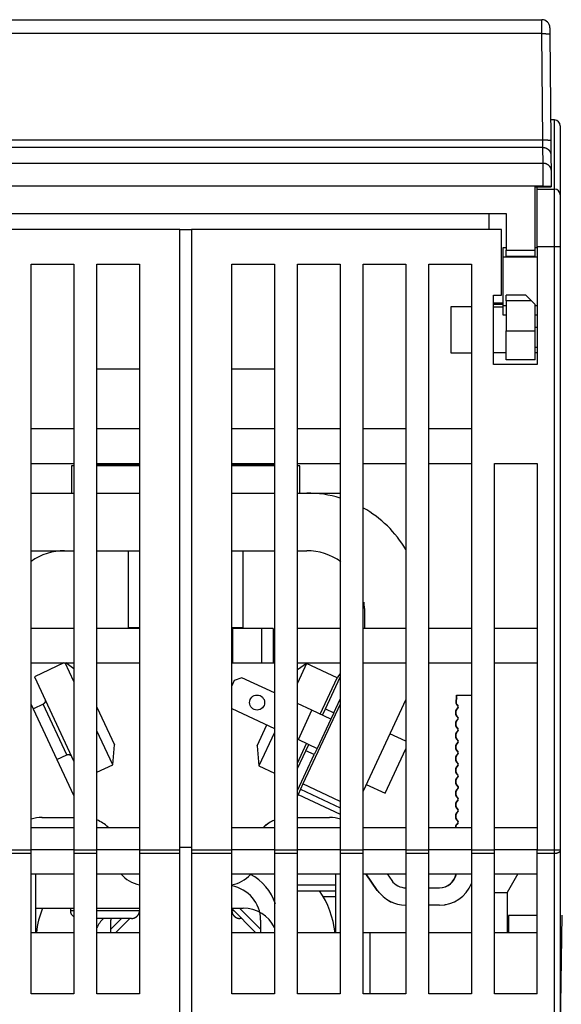
# Model space of a CAD drawing. Extents: x 58 to 795, y 19 to 552.
# Drawn here: x 489 to 536, y 467 to 552 of the extents above; entities that cross this region are included whole.
import ezdxf

# ---------------------------------------------------------------- set-up
doc = ezdxf.new("R2010")
doc.units = 0
doc.layers.add('3', color=7, linetype='CONTINUOUS')

msp = doc.modelspace()

# ---------------------------------------------------------------- linework, layer by layer
at = {"layer": '3', "color": 40, "linetype": 'CONTINUOUS'}
for p, q in [((472.96298, 552.23967), (534.72206, 552.23967)), ((503.34252, 552.23968), (503.34252, 552.23973)), ((504.34252, 552.23973), (504.34252, 552.23968)), ((534.72693, 551.03037), (534.72203, 552.23968)), ((534.72693, 551.03036), (472.95811, 551.03036)), ((534.8074, 541.81013), (534.72693, 551.03036)), ((535.42203, 551.54578), (535.42691, 550.98764)), ((535.42691, 550.98764), (535.50737, 541.76741)), ((535.83009, 543.53866), (535.49191, 543.53866)), ((535.83009, 537.53866), (535.83009, 543.53866)), ((536.33009, 543.03866), (536.33009, 537.03866)), ((472.87764, 541.81013), (534.8074, 541.81013)), ((534.81877, 541.15941), (534.80739, 541.8101)), ((535.50737, 541.76741), (535.51873, 540.46592)), ((534.81875, 541.15939), (472.86628, 541.15939)), ((534.83056, 539.80708), (534.81875, 541.15939)), ((472.85448, 539.80708), (534.83056, 539.80708)), ((534.84193, 537.80833), (534.83055, 539.80704)), ((535.51873, 540.46592), (535.53053, 539.11361)), ((535.53053, 539.11361), (535.54187, 537.81441)), ((534.84189, 537.8083), (472.84314, 537.8083)), ((534.14252, 532.23967), (534.14252, 537.73967)), ((534.14252, 537.73967), (534.84249, 537.73967)), ((534.33009, 537.53866), (534.33009, 537.73967)), ((534.33009, 537.53866), (535.83009, 537.53866)), ((534.33009, 532.53866), (534.33009, 537.53866)), ((534.84189, 537.8083), (535.54187, 537.81441)), ((534.84249, 537.73967), (534.84189, 537.8083)), ((534.84249, 537.73967), (535.54252, 537.73967)), ((535.54187, 537.81441), (535.54252, 537.73967)), ((535.83009, 532.53866), (535.83009, 537.53866)), ((536.33009, 537.03866), (536.33009, 532.53866)), ((476.04252, 535.43967), (531.64252, 535.43967)), ((530.14252, 535.43967), (530.14252, 534.03869)), ((531.64252, 535.43967), (531.64252, 532.23967)), ((503.33009, 534.03965), (476.43009, 534.03965)), ((503.33009, 480.21903), (503.33009, 534.03965)), ((503.33009, 534.03965), (504.33009, 534.03965)), ((504.33009, 534.03866), (504.33009, 480.21804)), ((531.23009, 534.03866), (504.33009, 534.03866)), ((505.83009, 534.03965), (505.83009, 534.03869)), ((531.23009, 528.33866), (531.23009, 534.03866)), ((531.33009, 532.43866), (531.33009, 531.63866)), ((531.64252, 532.43866), (531.33009, 532.43866)), ((531.64252, 531.73967), (531.64252, 532.23967)), ((531.64252, 532.23967), (534.14252, 532.23967)), ((534.14252, 531.73967), (534.14252, 532.23967)), ((534.33009, 532.43866), (534.14255, 532.43866)), ((534.33009, 532.53866), (534.33009, 522.33866)), ((535.83009, 532.53866), (534.33009, 532.53866)), ((535.83009, 480.21804), (535.83009, 532.53866)), ((536.33009, 532.53866), (535.83009, 532.53866)), ((536.33009, 532.53866), (536.33009, 480.21804)), ((531.33009, 531.63866), (531.33009, 527.43866)), ((534.33009, 531.63866), (531.33009, 531.63866)), ((531.64252, 531.73967), (534.14252, 531.73967)), ((490.43009, 531.03965), (494.13009, 531.03965)), ((490.43009, 480.21903), (490.43009, 531.03965)), ((494.13009, 531.03965), (494.13009, 480.21903)), ((496.13009, 531.03965), (499.83009, 531.03965)), ((496.13009, 480.21903), (496.13009, 531.03965)), ((499.83009, 531.03965), (499.83009, 480.21903)), ((507.83009, 480.21804), (507.83009, 531.03866)), ((507.83009, 531.03866), (511.53009, 531.03866)), ((511.53009, 531.03866), (511.53009, 480.21804)), ((513.53009, 480.21804), (513.53009, 531.03866)), ((513.53009, 531.03866), (517.23009, 531.03866)), ((517.23009, 531.03866), (517.23009, 480.21804)), ((519.23009, 480.21804), (519.23009, 531.03866)), ((519.23009, 531.03866), (522.93009, 531.03866)), ((522.93009, 531.03866), (522.93009, 480.21804)), ((524.93009, 480.21804), (524.93009, 531.03866)), ((524.93009, 531.03866), (528.63009, 531.03866)), ((528.63009, 531.03866), (528.63009, 480.21804)), ((530.53009, 522.33866), (530.53009, 528.33866)), ((530.53009, 528.33866), (531.23009, 528.33866)), ((533.34252, 528.33967), (531.64252, 528.33967)), ((531.64252, 527.83967), (531.64252, 528.33967)), ((531.64252, 527.83967), (531.64252, 525.23967)), ((533.84252, 527.83967), (531.64252, 527.83967)), ((533.34252, 528.33967), (533.84252, 527.83967)), ((534.14252, 527.53967), (533.84252, 527.83967)), ((528.63009, 527.33866), (526.83009, 527.33866)), ((526.83009, 527.33866), (526.83009, 523.33866)), ((530.53009, 527.68612), (531.33009, 527.68612)), ((531.33009, 527.53967), (530.53011, 527.53967)), ((530.53011, 527.33866), (531.33009, 527.33866)), ((531.33009, 527.43866), (531.33009, 526.63866)), ((531.33009, 527.43866), (531.64252, 527.43866)), ((534.14252, 525.23967), (534.14252, 527.53967)), ((534.14255, 527.43866), (534.33009, 527.43866)), ((531.33009, 526.63866), (531.64252, 526.63866)), ((534.14255, 526.63866), (534.33009, 526.63866)), ((534.33009, 525.53935), (534.14255, 525.53935)), ((531.64252, 522.73967), (531.64252, 525.23967)), ((531.64252, 525.23967), (534.14252, 525.23967)), ((534.14252, 522.73967), (534.14252, 525.23967)), ((534.33009, 523.798), (534.14255, 523.798)), ((526.83009, 523.33866), (528.63009, 523.33866)), ((531.64252, 523.33866), (530.53011, 523.33866)), ((534.14252, 522.73967), (531.64252, 522.73967)), ((534.33009, 523.33866), (534.14252, 523.33866)), ((499.83009, 521.92792), (496.13008, 521.92792)), ((511.53008, 521.92792), (507.83007, 521.92792)), ((534.33009, 522.33866), (530.53009, 522.33866)), ((494.13009, 516.73965), (490.43009, 516.73965)), ((499.83009, 516.73965), (496.13009, 516.73965)), ((511.53009, 516.73866), (507.83009, 516.73866)), ((517.23009, 516.73866), (513.53009, 516.73866)), ((522.93009, 516.73866), (519.23009, 516.73866)), ((528.63009, 516.73866), (524.93009, 516.73866)), ((490.43009, 513.73965), (494.13009, 513.73965)), ((494.13011, 513.52792), (493.93009, 513.52792)), ((493.93009, 513.52792), (493.93009, 511.17671)), ((496.13008, 513.62792), (499.83009, 513.62792)), ((499.83009, 513.52792), (496.13008, 513.52792)), ((496.13009, 513.73965), (499.83009, 513.73965)), ((507.83007, 513.62792), (511.53008, 513.62792)), ((511.53008, 513.52792), (507.83007, 513.52792)), ((507.83009, 513.73866), (511.53009, 513.73866)), ((513.73009, 513.52792), (513.53005, 513.52792)), ((513.53009, 513.73866), (517.23009, 513.73866)), ((513.73009, 511.17671), (513.73009, 513.52792)), ((519.23009, 513.73866), (522.93009, 513.73866)), ((524.93009, 513.73866), (528.63009, 513.73866)), ((530.63009, 480.21804), (530.63009, 513.73866)), ((530.63009, 513.73866), (534.33009, 513.73866)), ((534.33009, 513.73866), (534.33009, 480.21804)), ((490.43009, 511.17668), (494.13011, 511.17668)), ((496.13008, 511.17668), (499.83009, 511.17668)), ((507.83007, 511.17668), (511.53008, 511.17668)), ((513.53005, 511.17668), (514.33009, 511.17668)), ((514.33012, 511.17668), (517.23006, 511.17668)), ((490.43009, 506.17668), (494.13011, 506.17668)), ((496.13008, 506.17668), (499.83009, 506.17668)), ((498.83009, 506.17666), (498.83009, 499.52792)), ((507.83007, 506.17668), (511.53008, 506.17668)), ((508.83009, 499.52792), (508.83009, 506.17666)), ((513.53005, 506.17668), (514.33009, 506.17668)), ((519.33009, 501.17668), (519.33009, 499.43863)), ((494.13009, 499.43965), (490.43009, 499.43965)), ((499.83009, 499.43965), (496.13009, 499.43965)), ((498.83009, 499.52792), (499.83009, 499.52792)), ((507.83007, 499.52792), (508.83009, 499.52792)), ((507.93009, 499.43965), (507.83007, 499.43965)), ((510.43009, 499.43965), (507.93009, 499.43965)), ((507.93009, 496.43965), (507.93009, 499.43965)), ((511.43009, 499.43965), (510.43009, 499.43965)), ((510.43009, 496.43965), (510.43009, 499.43965)), ((511.43009, 499.43965), (511.43009, 496.43965)), ((517.23009, 499.43866), (513.53009, 499.43866)), ((522.93009, 499.43866), (519.23009, 499.43866)), ((528.63009, 499.43866), (524.93009, 499.43866)), ((534.33009, 499.43866), (530.63009, 499.43866)), ((490.43009, 496.43965), (494.13009, 496.43965)), ((493.27035, 496.43965), (490.70159, 495.24181)), ((494.13009, 494.83174), (493.38031, 496.43965)), ((494.1301, 495.943), (493.42082, 496.43965)), ((496.13009, 496.43965), (499.83009, 496.43965)), ((496.23009, 496.43866), (496.23009, 496.43965)), ((499.83009, 496.43866), (499.83009, 496.43866)), ((507.83007, 496.43866), (507.83009, 496.43866)), ((507.83009, 496.43965), (507.93009, 496.43965)), ((507.93009, 496.43965), (510.43009, 496.43965)), ((507.93009, 496.43866), (507.93009, 496.43866)), ((510.43009, 496.43965), (511.43009, 496.43965)), ((511.43009, 496.43866), (511.53008, 496.43866)), ((513.53009, 496.43866), (517.23009, 496.43866)), ((514.32415, 496.39756), (513.53009, 495.84155)), ((514.32415, 496.39756), (513.53009, 494.69469)), ((516.98324, 495.15761), (514.32414, 496.39757)), ((519.23009, 496.43866), (522.93009, 496.43866)), ((524.93009, 496.43866), (528.63009, 496.43866)), ((530.63009, 496.43866), (534.33009, 496.43866)), ((517.23007, 495.5252), (516.9802, 495.15903)), ((490.70159, 495.24181), (494.13015, 487.88923)), ((508.04989, 494.9217), (507.83009, 494.45035)), ((508.71435, 495.16354), (508.04989, 494.9217)), ((511.53009, 493.85054), (508.71435, 495.16354)), ((515.50864, 491.99532), (516.98324, 495.15761)), ((515.94649, 492.45317), (517.23007, 495.20582)), ((494.13011, 484.93078), (490.4301, 492.86549)), ((491.47567, 492.87191), (490.61438, 492.47029)), ((493.52537, 488.47632), (491.47567, 492.87192)), ((514.78661, 492.332), (513.53009, 492.91793)), ((517.23005, 492.86541), (514.00152, 485.9418)), ((516.67154, 492.11507), (517.23005, 493.31281)), ((522.93012, 493.25823), (519.23009, 485.3235)), ((527.31948, 493.63447), (527.34722, 493.63447)), ((527.31948, 493.33447), (527.31948, 493.63447)), ((527.31948, 492.83447), (527.44877, 492.70518)), ((527.34724, 493.33447), (527.34724, 493.63447)), ((527.34724, 493.63447), (528.63011, 493.63447)), ((527.34724, 492.83447), (527.47653, 492.70518)), ((496.13009, 492.59192), (497.65329, 489.32541)), ((507.83009, 492.48642), (511.53007, 490.76109)), ((513.60328, 489.79434), (514.78661, 492.332)), ((516.41796, 491.57129), (514.78661, 492.332)), ((515.69292, 491.90938), (515.94649, 492.45317)), ((515.94649, 492.45317), (516.67154, 492.11507)), ((516.67154, 492.11507), (516.41796, 491.57129)), ((527.44877, 492.56376), (527.31948, 492.43447)), ((527.47653, 492.56376), (527.34724, 492.43447)), ((516.41796, 491.57129), (515.23463, 489.03363)), ((527.31948, 491.83447), (527.44877, 491.70518)), ((527.44877, 491.56376), (527.31948, 491.43447)), ((527.34724, 491.83447), (527.47653, 491.70518)), ((527.47653, 491.56376), (527.34724, 491.43447)), ((497.50233, 487.59995), (496.13009, 490.54272)), ((510.03154, 489.24121), (510.88133, 491.0636)), ((511.53009, 490.40568), (510.1825, 487.51575)), ((522.93014, 489.65367), (521.54949, 490.29747)), ((527.31948, 490.83447), (527.44877, 490.70518)), ((527.44877, 490.56376), (527.31948, 490.43447)), ((527.34724, 490.83447), (527.47653, 490.70518)), ((527.47653, 490.56376), (527.34724, 490.43447)), ((513.53009, 489.82847), (513.60328, 489.79434)), ((513.53009, 487.75231), (514.3253, 489.45765)), ((513.60328, 489.79434), (515.23463, 489.03363)), ((527.31948, 489.83447), (527.44877, 489.70518)), ((527.44877, 489.56376), (527.31948, 489.43447)), ((527.34724, 489.83447), (527.47653, 489.70518)), ((527.47653, 489.56376), (527.34724, 489.43447)), ((497.50233, 487.59995), (497.65329, 489.32541)), ((510.03154, 489.24121), (510.1825, 487.51575)), ((513.53009, 487.27119), (514.25602, 488.82794)), ((514.25602, 488.82794), (514.50959, 489.37172)), ((514.98106, 488.48984), (514.25602, 488.82794)), ((515.23463, 489.03363), (514.98106, 488.48984)), ((521.13802, 485.13796), (522.93014, 488.98116)), ((527.31948, 488.83447), (527.44877, 488.70518)), ((527.44877, 488.56376), (527.31948, 488.43447)), ((527.34724, 488.83447), (527.47653, 488.70518)), ((527.47653, 488.56376), (527.34724, 488.43447)), ((492.66408, 488.0747), (493.52535, 488.47632)), ((513.53009, 485.37822), (514.98106, 488.48984)), ((527.31948, 487.83447), (527.44877, 487.70518)), ((527.34724, 487.83447), (527.47653, 487.70518)), ((496.13009, 486.96006), (497.50235, 487.59996)), ((510.18246, 487.51577), (511.53009, 486.88735)), ((527.44877, 487.56376), (527.31948, 487.43447)), ((527.47653, 487.56376), (527.34724, 487.43447)), ((527.31948, 486.83447), (527.44877, 486.70518)), ((527.44877, 486.56376), (527.31948, 486.43447)), ((527.34724, 486.83447), (527.47653, 486.70518)), ((527.47653, 486.56376), (527.34724, 486.43447)), ((513.79021, 485.48864), (513.5789, 485.03549)), ((514.00152, 485.9418), (513.79021, 485.48864)), ((513.79021, 485.48864), (517.23007, 483.88461)), ((517.23009, 484.43629), (514.00152, 485.9418)), ((519.4998, 485.90188), (521.13802, 485.13796)), ((527.31948, 485.83447), (527.44877, 485.70518)), ((527.44877, 485.56376), (527.31948, 485.43447)), ((527.34724, 485.83447), (527.47653, 485.70518)), ((527.47653, 485.56376), (527.34724, 485.43447)), ((513.5789, 485.03549), (513.53009, 484.93081)), ((513.5789, 485.03549), (517.23009, 483.33291)), ((527.31948, 484.83447), (527.44877, 484.70518)), ((527.44877, 484.56376), (527.31948, 484.43447)), ((527.34724, 484.83447), (527.47653, 484.70518)), ((527.47653, 484.56376), (527.34724, 484.43447)), ((527.31948, 483.83447), (527.44877, 483.70518)), ((527.44877, 483.56376), (527.31948, 483.43447)), ((527.34724, 483.83447), (527.47653, 483.70518)), ((527.47653, 483.56376), (527.34724, 483.43447)), ((491.35245, 483.03447), (491.38018, 483.03447)), ((491.38021, 483.03447), (494.13011, 483.03447)), ((513.53005, 483.03447), (516.31427, 483.03447)), ((527.31948, 482.83447), (527.44877, 482.70518)), ((527.34724, 482.83447), (527.47653, 482.70518)), ((494.13009, 482.13965), (490.43009, 482.13965)), ((499.83009, 482.13965), (496.13009, 482.13965)), ((511.53009, 482.13866), (507.83009, 482.13866)), ((517.23009, 482.13866), (513.53009, 482.13866)), ((522.93009, 482.13866), (519.23009, 482.13866)), ((528.63009, 482.13866), (524.93009, 482.13866)), ((527.44877, 482.56376), (527.31948, 482.43447)), ((527.47653, 482.56376), (527.34724, 482.43447)), ((534.33009, 482.13866), (530.63009, 482.13866)), ((488.43009, 480.21903), (490.43009, 480.21903)), ((490.43009, 479.90118), (490.43009, 480.21903)), ((494.13009, 480.21903), (490.43009, 480.21903)), ((494.13009, 480.21903), (494.13009, 479.90118)), ((494.13009, 480.21903), (496.13009, 480.21903)), ((496.13009, 479.90118), (496.13009, 480.21903)), ((499.83009, 480.21903), (496.13009, 480.21903)), ((499.83009, 480.21903), (499.83009, 479.90118)), ((499.83009, 480.21903), (503.33009, 480.21903)), ((504.33009, 480.43429), (503.33009, 480.43429)), ((503.33009, 479.90118), (503.33009, 480.21903)), ((504.33009, 480.21804), (504.33009, 479.90019)), ((504.33009, 480.21804), (507.83009, 480.21804)), ((507.83009, 479.90019), (507.83009, 480.21804)), ((511.53009, 480.21804), (507.83009, 480.21804)), ((511.53009, 480.21804), (511.53009, 479.90019)), ((511.53009, 480.21804), (513.53009, 480.21804)), ((513.53009, 479.90019), (513.53009, 480.21804)), ((517.23009, 480.21804), (513.53009, 480.21804)), ((517.23009, 480.21804), (517.23009, 479.90019)), ((517.23009, 480.21804), (519.23009, 480.21804)), ((519.23009, 479.90019), (519.23009, 480.21804)), ((522.93009, 480.21804), (519.23009, 480.21804)), ((522.93009, 480.21804), (522.93009, 479.90019)), ((522.93009, 480.21804), (524.93009, 480.21804)), ((524.93009, 479.90019), (524.93009, 480.21804)), ((528.63009, 480.21804), (524.93009, 480.21804)), ((528.63009, 480.21804), (528.63009, 479.90019)), ((528.63009, 480.21804), (530.63009, 480.21804)), ((530.63009, 479.90019), (530.63009, 480.21804)), ((534.33009, 480.21804), (530.63009, 480.21804)), ((534.33009, 479.90019), (534.33009, 480.21804)), ((534.33009, 480.21804), (535.83009, 480.21804)), ((535.83009, 479.90019), (535.83009, 480.21804)), ((535.83009, 480.21804), (536.33009, 480.21804)), ((536.33009, 480.21804), (536.33009, 463.49498)), ((490.43009, 479.90118), (488.43009, 479.90118)), ((490.43009, 467.73965), (490.43009, 479.90118)), ((494.13009, 479.90118), (494.13009, 467.73965)), ((496.13009, 479.90118), (494.13009, 479.90118)), ((496.13009, 467.73965), (496.13009, 479.90118)), ((499.83009, 479.90118), (499.83009, 467.73965)), ((503.33009, 479.90118), (499.83009, 479.90118)), ((503.33009, 463.17812), (503.33009, 479.90118)), ((504.33009, 479.90019), (504.33009, 463.17713)), ((507.83009, 479.90019), (504.33009, 479.90019)), ((507.83009, 467.73866), (507.83009, 479.90019)), ((511.53009, 479.90019), (511.53009, 467.73866)), ((513.53009, 479.90019), (511.53009, 479.90019)), ((513.53009, 467.73866), (513.53009, 479.90019)), ((517.23009, 479.90019), (517.23009, 467.73866)), ((519.23009, 479.90019), (517.23009, 479.90019)), ((519.23009, 467.73866), (519.23009, 479.90019)), ((522.93009, 479.90019), (522.93009, 467.73866)), ((524.93009, 479.90019), (522.93009, 479.90019)), ((524.93009, 467.73866), (524.93009, 479.90019)), ((528.63009, 479.90019), (528.63009, 467.73866)), ((530.63009, 479.90019), (528.63009, 479.90019)), ((530.63009, 467.73866), (530.63009, 479.90019)), ((534.33009, 467.73866), (534.33009, 479.90019)), ((535.83009, 479.90019), (534.33009, 479.90019)), ((535.83009, 463.17713), (535.83009, 479.90019)), ((490.43009, 478.13965), (494.13009, 478.13965)), ((490.83009, 475.17668), (490.83009, 478.13964)), ((496.13009, 478.13965), (499.83009, 478.13965)), ((507.83009, 478.13866), (511.53009, 478.13866)), ((513.53009, 478.13866), (517.23009, 478.13866)), ((516.83009, 478.13869), (516.83009, 477.17668)), ((519.23009, 478.13866), (522.93009, 478.13866)), ((520.44288, 476.71374), (519.44512, 478.13869)), ((519.47289, 478.13867), (519.47287, 478.1387)), ((520.47064, 476.71374), (519.47289, 478.13867)), ((521.30403, 478.13869), (521.69936, 477.5741)), ((524.93009, 478.13866), (528.63009, 478.13866)), ((530.63009, 478.13866), (534.33009, 478.13866)), ((532.65387, 478.13868), (531.73009, 476.53866)), ((513.53005, 476.67668), (516.83009, 476.67668)), ((516.83009, 477.17668), (513.53009, 477.17668)), ((516.83009, 477.17668), (516.83009, 476.67668)), ((516.83009, 476.67668), (516.83009, 476.17668)), ((522.92809, 476.93447), (522.93013, 476.93447)), ((524.9301, 476.93447), (525.84724, 476.93447)), ((515.75829, 476.17668), (516.83009, 476.17668)), ((516.83009, 476.17668), (516.83009, 473.03866)), ((530.63009, 476.53866), (531.73009, 476.53866)), ((531.73009, 476.53866), (531.73009, 473.03866)), ((490.83009, 473.03866), (490.83009, 475.17668)), ((490.83009, 475.17668), (494.13011, 475.17668)), ((493.83009, 475.17668), (493.83009, 474.97667)), ((493.83009, 474.97668), (494.13009, 474.97668)), ((496.13008, 475.17668), (499.83009, 475.17668)), ((496.13008, 474.97668), (499.83009, 474.97668)), ((507.83007, 475.17668), (508.83009, 475.17668)), ((507.83009, 475.13358), (509.92502, 473.03865)), ((507.83009, 474.97668), (507.98695, 474.97668)), ((508.49112, 475.17671), (510.33336, 473.33447)), ((522.92807, 475.43447), (522.90033, 475.43447)), ((522.93013, 475.43447), (522.92809, 475.43447)), ((525.84724, 475.43447), (524.9301, 475.43447)), ((526.34724, 475.5293), (526.34724, 475.47643)), ((499.13009, 474.27668), (496.13008, 474.27668)), ((497.33336, 473.33447), (498.27556, 474.27666)), ((497.33336, 473.03866), (497.33336, 474.13447)), ((497.7417, 473.03864), (498.9797, 474.27664)), ((508.68699, 474.27668), (508.53009, 474.27668)), ((510.33336, 474.13447), (510.33336, 473.03866)), ((531.83009, 474.53866), (531.83009, 473.03866)), ((534.33009, 474.53866), (531.83009, 474.53866)), ((536.33009, 464.73965), (536.50176, 474.57456)), ((494.13011, 473.03866), (490.4301, 473.03866)), ((499.83009, 473.03866), (496.13008, 473.03866)), ((511.53008, 473.03866), (507.83007, 473.03866)), ((517.23006, 473.03866), (513.53005, 473.03866)), ((519.83009, 473.03866), (519.23012, 473.03866)), ((522.93013, 473.03866), (519.83009, 473.03866)), ((519.83009, 467.73867), (519.83009, 473.03866)), ((528.63011, 473.03866), (524.9301, 473.03866)), ((534.33009, 473.03866), (530.63009, 473.03866)), ((494.13009, 467.73965), (490.43009, 467.73965)), ((499.83009, 467.73965), (496.13009, 467.73965)), ((511.53009, 467.73866), (507.83009, 467.73866)), ((517.23009, 467.73866), (513.53009, 467.73866)), ((522.93009, 467.73866), (519.23009, 467.73866)), ((528.63009, 467.73866), (524.93009, 467.73866)), ((534.33009, 467.73866), (530.63009, 467.73866))]:
    msp.add_line(p, q, dxfattribs=at)
for points in [[(534.72693, 551.03037), (534.76028, 551.0306, -0.00089372), (534.79406, 551.03073, -0.00085262), (534.82833, 551.03073, -0.00084793), (534.86293, 551.03062, -0.00089633), (534.89771, 551.03037, -0.00093238), (534.93253, 551.03, -0.00096797), (534.96723, 551.02948, -0.00100783), (535.00169, 551.02883, -0.00106306), (535.0357, 551.02803, -0.00112262), (535.06914, 551.0271, -0.0011948), (535.1018, 551.02602, -0.0012777), (535.13357, 551.02481, -0.00137661), (535.16423, 551.02345, -0.00149637), (535.19368, 551.02197, -0.00163863), (535.22173, 551.02036, -0.00181007), (535.24831, 551.01863, -0.00200482), (535.27322, 551.01679, -0.00228205), (535.29645, 551.01486, -0.00264161), (535.31783, 551.01282, -0.00301143), (535.33737, 551.01072, -0.00332154), (535.35492, 551.00855, -0.00429937), (535.37058, 551.0063, -0.00622583), (535.38427, 551.00394, -0.00648372), (535.39593, 551.00169, -0.00338721), (535.40545, 550.99963, -0.01229938), (535.41351, 550.99699, -0.04105945), (535.4207, 550.99292, -0.05001163), (535.42694, 550.98761, -0.04695589)], [(534.80739, 541.8101), (534.84073, 541.81034, -0.00089308), (534.87452, 541.81046, -0.00085201), (534.90879, 541.81047, -0.00084733), (534.94339, 541.81036, -0.00089569), (534.97817, 541.81011, -0.00093173), (535.01298, 541.80974, -0.00096728), (535.04769, 541.80923, -0.00100712), (535.08214, 541.80858, -0.00106232), (535.11616, 541.80779, -0.00112183), (535.1496, 541.80685, -0.00119397), (535.18226, 541.80578, -0.00127681), (535.21403, 541.80457, -0.00137566), (535.24469, 541.80322, -0.00149533), (535.27414, 541.80174, -0.00163751), (535.30219, 541.80013, -0.00180884), (535.32877, 541.79841, -0.00200347), (535.35368, 541.79657, -0.00228052), (535.37691, 541.79464, -0.00263985), (535.39829, 541.7926, -0.00300945), (535.41783, 541.7905, -0.00331938), (535.43538, 541.78834, -0.00429663), (535.45104, 541.78609, -0.00622195), (535.46473, 541.78373, -0.00647982), (535.47639, 541.78149, -0.00338523), (535.48591, 541.77943, -0.01229246), (535.49397, 541.77679, -0.0410409), (535.50115, 541.77273, -0.05000192), (535.5074, 541.76742, -0.04695981)], [(534.81877, 541.15941), (534.85198, 541.15864, -0.01272696), (534.88562, 541.15621, -0.01209095), (534.91973, 541.15206, -0.01191186), (534.95417, 541.14619, -0.01241051), (534.98879, 541.13844, -0.01264605), (535.02345, 541.12883, -0.01279926), (535.05799, 541.11726, -0.01289948), (535.09229, 541.10379, -0.01310362), (535.12615, 541.08832, -0.01321217), (535.15944, 541.07096, -0.0133548), (535.19198, 541.05165, -0.01342652), (535.22362, 541.03052, -0.01352337), (535.25418, 541.00756, -0.0135775), (535.28356, 540.98292, -0.01364717), (535.31155, 540.95664, -0.01363823), (535.33809, 540.9289, -0.01357566), (535.36299, 540.89978, -0.0136501), (535.38623, 540.86942, -0.01381619), (535.40765, 540.83791, -0.01346508), (535.42725, 540.80563, -0.01265266), (535.44489, 540.77278, -0.01361142), (535.46068, 540.73881, -0.01564668), (535.47452, 540.7036, -0.01231014), (535.48633, 540.67023, -0.00535236), (535.496, 540.63982, -0.01611307), (535.50431, 540.60115, -0.02695657), (535.51189, 540.54242, -0.01380513), (535.5187, 540.46595, -0.0075867)], [(534.83055, 539.80704), (534.86375, 539.80628, -0.0127275), (534.8974, 539.80385, -0.01209145), (534.93151, 539.7997, -0.01191235), (534.96596, 539.79384, -0.01241101), (535.00058, 539.78608, -0.01264654), (535.03523, 539.77648, -0.01279972), (535.06978, 539.76491, -0.01289992), (535.10408, 539.75144, -0.01310403), (535.13794, 539.73598, -0.01321254), (535.17124, 539.71862, -0.01335513), (535.20378, 539.69931, -0.0134268), (535.23542, 539.67818, -0.01352359), (535.26599, 539.65522, -0.01357766), (535.29536, 539.63058, -0.01364728), (535.32336, 539.6043, -0.01363828), (535.3499, 539.57656, -0.01357564), (535.37481, 539.54744, -0.01365002), (535.39805, 539.51708, -0.01381605), (535.41947, 539.48557, -0.01346488), (535.43908, 539.45329, -0.01265242), (535.45672, 539.42043, -0.01361111), (535.47251, 539.38646, -0.01564626), (535.48635, 539.35125, -0.01230977), (535.49817, 539.31788, -0.00535218), (535.50784, 539.28747, -0.01611252), (535.51615, 539.2488, -0.02695555), (535.52374, 539.19006, -0.01380457), (535.53056, 539.11359, -0.00758639)], [(508.8301, 499.52794), (508.8301, 499.52794, 0.02913777), (508.8301, 499.52794, 0.03409899), (508.8301, 499.52794, 0.03908279), (508.8301, 499.52793, 0.0427391), (508.8301, 499.52793, 0.04429267), (508.8301, 499.52793, 0.04312305), (508.8301, 499.52793, 0.03954608), (508.8301, 499.52793, 0.034839), (508.8301, 499.52793, 0.0296561), (508.8301, 499.52793, 0.02503986), (508.8301, 499.52793, 0.02088215), (508.83011, 499.52793, 0.01756109), (508.83011, 499.52793, 0.01475725), (508.83011, 499.52793, 0.01258351), (508.83011, 499.52793, 0.01069684), (508.83012, 499.52793, 0.00919561), (508.83012, 499.52793, 0.0080379), (508.83012, 499.52793, 0.0071828), (508.83013, 499.52793, 0.00612053), (508.83013, 499.52793, 0.00510379), (508.83013, 499.52793, 0.00503963), (508.83014, 499.52793, 0.0053254), (508.83014, 499.52793, 0.00358471), (508.83014, 499.52793, 0.00115923), (508.83015, 499.52793, 0.00451289), (508.83015, 499.52793, 0.00649713), (508.83016, 499.52794, 0.00274366), (508.83017, 499.52794, 0.00136399)], [(491.62076, 493.2706), (491.62369, 493.26412, -0.00614782), (491.62648, 493.25752, -0.00597024), (491.62915, 493.25079, -0.00592739), (491.63167, 493.24393, -0.00605892), (491.63405, 493.23695, -0.0061228), (491.63627, 493.22986, -0.00617001), (491.63833, 493.22265, -0.00620378), (491.64022, 493.21534, -0.00626916), (491.64194, 493.20792, -0.00630813), (491.64349, 493.20041, -0.00636441), (491.64485, 493.1928, -0.00639909), (491.64602, 493.18512, -0.00645285), (491.647, 493.17735, -0.00648537), (491.64778, 493.16951, -0.0065344), (491.64835, 493.16161, -0.0065639), (491.64872, 493.15366, -0.00660827), (491.64888, 493.14565, -0.00663469), (491.64882, 493.13761, -0.00667393), (491.64854, 493.12953, -0.006697), (491.64805, 493.12143, -0.00673081), (491.64733, 493.11332, -0.00675035), (491.64639, 493.1052, -0.00677843), (491.64523, 493.09709, -0.00679427), (491.64384, 493.08899, -0.00681639), (491.64222, 493.08092, -0.00682838), (491.64038, 493.07287, -0.00684428), (491.63831, 493.06487, -0.00685238), (491.63603, 493.05692, -0.00686213), (491.63352, 493.04903, -0.00686595), (491.6308, 493.0412, -0.00686854), (491.62785, 493.03346, -0.0068688), (491.6247, 493.0258, -0.00686682), (491.62134, 493.01824, -0.00686328), (491.61778, 493.01078, -0.00685348), (491.61402, 493.00344, -0.00684544), (491.61007, 492.99621, -0.00682971), (491.60593, 492.98912, -0.00681772), (491.6016, 492.98215, -0.00679545), (491.59711, 492.97533, -0.00677997), (491.59244, 492.96866, -0.00675273), (491.58761, 492.96214, -0.00673217), (491.58264, 492.95577, -0.00669562), (491.57751, 492.94958, -0.00667644), (491.57224, 492.94354, -0.00664702), (491.56685, 492.93769, -0.00660703), (491.56133, 492.932, -0.00652889), (491.5557, 492.92651, -0.00654688), (491.54995, 492.92118, -0.00661147), (491.5441, 492.91604, -0.00641718), (491.53818, 492.9111, -0.00599194), (491.53222, 492.90636, -0.00649765), (491.52609, 492.90176, -0.00756293), (491.51973, 492.89728, -0.00585233), (491.51372, 492.89318, -0.00230961), (491.50825, 492.88957, -0.00789812), (491.50115, 492.88536, -0.01336485), (491.49013, 492.87941, -0.00669934), (491.47565, 492.87195, -0.00363318)], [(493.52534, 488.47636), (493.53182, 488.47928, -0.0061444), (493.53842, 488.48208, -0.00596679), (493.54516, 488.48474, -0.00592384), (493.55201, 488.48726, -0.00605518), (493.55899, 488.48963, -0.00611891), (493.56609, 488.49185, -0.00616599), (493.5733, 488.49391, -0.00619964), (493.58061, 488.4958, -0.00626489), (493.58803, 488.49752, -0.00630376), (493.59554, 488.49906, -0.00635994), (493.60315, 488.50042, -0.00639454), (493.61084, 488.50159, -0.00644822), (493.61861, 488.50256, -0.00648069), (493.62645, 488.50334, -0.00652966), (493.63435, 488.50391, -0.00655914), (493.6423, 488.50428, -0.00660349), (493.65031, 488.50443, -0.00662991), (493.65835, 488.50437, -0.00666915), (493.66643, 488.50409, -0.00669225), (493.67453, 488.5036, -0.0067261), (493.68264, 488.50288, -0.00674571), (493.69076, 488.50194, -0.00677387), (493.69887, 488.50077, -0.0067898), (493.70697, 488.49938, -0.00681201), (493.71505, 488.49776, -0.00682415), (493.7231, 488.49593, -0.00684025), (493.7311, 488.49386, -0.00684843), (493.73905, 488.49157, -0.00685814), (493.74694, 488.48906, -0.00686252), (493.75476, 488.48634, -0.00686621), (493.76251, 488.4834, -0.00686587), (493.77017, 488.48025, -0.00686147), (493.77773, 488.47689, -0.00685699), (493.78518, 488.47333, -0.00684764), (493.79253, 488.46956, -0.00683973), (493.79976, 488.46561, -0.00682384), (493.80685, 488.46147, -0.00681179), (493.81382, 488.45715, -0.00678957), (493.82064, 488.45265, -0.00677413), (493.82732, 488.44799, -0.00674693), (493.83384, 488.44317, -0.00672644), (493.8402, 488.43819, -0.00668998), (493.8464, 488.43306, -0.0066709), (493.85244, 488.4278, -0.0066416), (493.85829, 488.4224, -0.00660175), (493.86398, 488.41689, -0.00652379), (493.86948, 488.41126, -0.0065419), (493.87481, 488.40552, -0.00660659), (493.87995, 488.39967, -0.0064126), (493.88489, 488.39375, -0.00598782), (493.88963, 488.38779, -0.00649336), (493.89423, 488.38166, -0.00755817), (493.89872, 488.37531, -0.00584886), (493.90282, 488.3693, -0.00230829), (493.90643, 488.36384, -0.00789375), (493.91065, 488.35674, -0.01335831), (493.9166, 488.34573, -0.00669647), (493.92407, 488.33125, -0.00363173)], [(536.33007, 480.21802), (536.32952, 480.20287, -0.02012554), (536.32777, 480.18753, -0.0189776), (536.32478, 480.17196, -0.01843855), (536.32054, 480.15625, -0.01884332), (536.31495, 480.14045, -0.0186823), (536.30801, 480.12464, -0.0183099), (536.29966, 480.10887, -0.01774965), (536.28992, 480.09322, -0.01729672), (536.27875, 480.07777, -0.0166378), (536.26621, 480.06259, -0.01603513), (536.25226, 480.04775, -0.01531321), (536.237, 480.03333, -0.0146717), (536.22041, 480.01941, -0.01398209), (536.20261, 480.00603, -0.01337851), (536.18363, 479.99329, -0.01271824), (536.16359, 479.98123, -0.01209318), (536.14256, 479.96992, -0.01162021), (536.12065, 479.95937, -0.01128476), (536.0979, 479.94967, -0.01056666), (536.07461, 479.9408, -0.00960082), (536.05091, 479.93284, -0.01000349), (536.02642, 479.92573, -0.0111423), (536.00105, 479.91952, -0.00852339), (535.977, 479.91424, -0.00366065), (535.9551, 479.90992, -0.01085613), (535.92727, 479.90627, -0.01764763), (535.88504, 479.90303, -0.00889362), (535.8301, 479.90022, -0.00486566)], [(499.13008, 474.27666), (499.14667, 474.27686, 0.00614708), (499.16339, 474.27745, 0.00596943), (499.18025, 474.27847, 0.0059265), (499.19724, 474.27989, 0.00605792), (499.21434, 474.28176, 0.00612169), (499.23153, 474.28406, 0.00616881), (499.2488, 474.28681, 0.00620247), (499.26613, 474.29002, 0.00626775), (499.28352, 474.2937, 0.00630663), (499.30092, 474.29784, 0.00636282), (499.31834, 474.30247, 0.00639741), (499.33576, 474.30757, 0.00645108), (499.35314, 474.31317, 0.00648352), (499.37048, 474.31925, 0.00653246), (499.38775, 474.32583, 0.00656189), (499.40494, 474.33289, 0.00660619), (499.42202, 474.34046, 0.00663255), (499.43898, 474.34851, 0.00667173), (499.45578, 474.35707, 0.00669475), (499.47242, 474.36609, 0.00672851), (499.48886, 474.37562, 0.00674801), (499.5051, 474.38561, 0.00677606), (499.52111, 474.39608, 0.00679188), (499.53687, 474.407, 0.00681397), (499.55235, 474.41839, 0.00682597), (499.56755, 474.43021, 0.00684191), (499.58243, 474.44247, 0.00684998), (499.597, 474.45514, 0.0068596), (499.61121, 474.46823, 0.00686369), (499.62507, 474.4817, 0.00686699), (499.63854, 474.49556, 0.00686701), (499.65163, 474.50978, 0.00686376), (499.6643, 474.52434, 0.0068597), (499.67656, 474.53922, 0.0068501), (499.68838, 474.55442, 0.0068421), (499.69977, 474.5699, 0.00682626), (499.71069, 474.58566, 0.00681422), (499.72116, 474.60167, 0.00679195), (499.73115, 474.6179, 0.00677647), (499.74067, 474.63435, 0.00674923), (499.7497, 474.65099, 0.00672869), (499.75825, 474.66779, 0.00669217), (499.76631, 474.68474, 0.00667303), (499.77387, 474.70182, 0.00664366), (499.78094, 474.71901, 0.00660373), (499.78752, 474.73628, 0.00652568), (499.7936, 474.75361, 0.00654372), (499.7992, 474.77101, 0.00660835), (499.8043, 474.78845, 0.00641423), (499.80893, 474.80584, 0.00598926), (499.81306, 474.82311, 0.00649483), (499.81675, 474.84063, 0.00755977), (499.81996, 474.85848, 0.00585), (499.8227, 474.87523, 0.00230871), (499.82495, 474.89035, 0.00789514), (499.82687, 474.90952, 0.01336026), (499.82858, 474.93868, 0.00669726), (499.83009, 474.97667, 0.00363211)], [(507.83007, 474.97667), (507.83027, 474.96009, 0.00614737), (507.83086, 474.94337, 0.00596969), (507.83188, 474.9265, 0.00592674), (507.8333, 474.90952, 0.00605814), (507.83517, 474.89242, 0.0061219), (507.83747, 474.87523, 0.00616899), (507.84022, 474.85796, 0.00620263), (507.84343, 474.84063, 0.00626789), (507.84711, 474.82325, 0.00630675), (507.85125, 474.80584, 0.00636291), (507.85588, 474.78842, 0.00639747), (507.86098, 474.77101, 0.00645112), (507.86658, 474.75362, 0.00648353), (507.87266, 474.73628, 0.00653245), (507.87924, 474.71901, 0.00656185), (507.8863, 474.70182, 0.00660612), (507.89387, 474.68475, 0.00663245), (507.90192, 474.66779, 0.0066716), (507.91048, 474.65099, 0.00669459), (507.91951, 474.63435, 0.00672832), (507.92903, 474.6179, 0.0067478), (507.93902, 474.60167, 0.00677582), (507.94949, 474.58566, 0.00679161), (507.96041, 474.5699, 0.00681368), (507.9718, 474.55442, 0.00682565), (507.98362, 474.53922, 0.00684157), (507.99588, 474.52434, 0.00684961), (508.00855, 474.50978, 0.00685919), (508.02164, 474.49556, 0.00686329), (508.03512, 474.4817, 0.00686664), (508.04897, 474.46823, 0.00686665), (508.06319, 474.45514, 0.0068633), (508.07775, 474.44247, 0.0068592), (508.09263, 474.43021, 0.00684961), (508.10783, 474.41839, 0.0068416), (508.12331, 474.407, 0.00682575), (508.13907, 474.39608, 0.0068137), (508.15508, 474.38561, 0.00679142), (508.17132, 474.37562, 0.00677593), (508.18776, 474.36609, 0.00674869), (508.2044, 474.35707, 0.00672815), (508.2212, 474.34851, 0.00669164), (508.23816, 474.34046, 0.00667249), (508.25524, 474.33289, 0.00664313), (508.27242, 474.32583, 0.0066032), (508.28969, 474.31925, 0.00652516), (508.30703, 474.31317, 0.00654321), (508.32442, 474.30757, 0.00660784), (508.34186, 474.30246, 0.00641374), (508.35925, 474.29784, 0.00598882), (508.37652, 474.2937, 0.00649436), (508.39404, 474.29002, 0.00755924), (508.41189, 474.2868, 0.0058496), (508.42864, 474.28406, 0.00230856), (508.44376, 474.28181, 0.00789462), (508.46293, 474.27989, 0.01335945), (508.49209, 474.27817, 0.00669688), (508.53008, 474.27666, 0.00363192)]]:
    msp.add_lwpolyline(points, format="xyb", dxfattribs=at)
msp.add_circle((510.02593, 493.00721), 0.65, dxfattribs=at)
for centre, radius, start, end in [((534.72206, 551.53967), 0.7, 0.5, 90), ((535.83009, 543.03866), 0.5, 0, 90), ((535.83009, 537.03866), 0.5, 0, 90), ((514.33009, 501.17668), 10, 73.062322, 90), ((514.33009, 501.17668), 10, 30.683417, 60.515687), ((493.33009, 501.17668), 5, 90, 125.45059), ((514.33009, 501.17668), 5, 53.735747, 90), ((514.33009, 501.17668), 5, 0, 6.1055219), ((527.84948, 493.08447), 0.586, 154.74684, 205.25316), ((527.87724, 493.08447), 0.586, 154.74684, 205.25316), ((527.75948, 492.13447), 0.53254, 145.71312, 214.28688), ((527.78724, 492.13447), 0.53254, 145.71312, 214.28688), ((527.37806, 492.63447), 0.1, 315, 405), ((527.40582, 492.63447), 0.1, 315, 405), ((527.75948, 491.13447), 0.53254, 145.71312, 214.28688), ((527.78724, 491.13447), 0.53254, 145.71312, 214.28688), ((527.37806, 491.63447), 0.1, 315, 405), ((527.40582, 491.63447), 0.1, 315, 405), ((527.75948, 490.13447), 0.53254, 145.71312, 214.28688), ((527.78724, 490.13447), 0.53254, 145.71312, 214.28688), ((527.37806, 490.63447), 0.1, 315, 405), ((527.40582, 490.63447), 0.1, 315, 405), ((527.75948, 489.13447), 0.53254, 145.71312, 214.28688), ((527.78724, 489.13447), 0.53254, 145.71312, 214.28688), ((527.37806, 489.63447), 0.1, 315, 405), ((527.40582, 489.63447), 0.1, 315, 405), ((527.37806, 488.63447), 0.1, 315, 405), ((527.40582, 488.63447), 0.1, 315, 405), ((527.75948, 488.13447), 0.53254, 145.71312, 214.28688), ((527.78724, 488.13447), 0.53254, 145.71312, 214.28688), ((527.37806, 487.63447), 0.1, 315, 405), ((527.40582, 487.63447), 0.1, 315, 405), ((527.75948, 487.13447), 0.53254, 145.71312, 214.28688), ((527.78724, 487.13447), 0.53254, 145.71312, 214.28688), ((527.75948, 486.13447), 0.53254, 145.71312, 214.28688), ((527.78724, 486.13447), 0.53254, 145.71312, 214.28688), ((527.37806, 486.63447), 0.1, 315, 405), ((527.40582, 486.63447), 0.1, 315, 405), ((527.75948, 485.13447), 0.53254, 145.71312, 214.28688), ((527.78724, 485.13447), 0.53254, 145.71312, 214.28688), ((527.37806, 485.63447), 0.1, 315, 405), ((527.40584, 485.63446), 0.09998, 314.99291, 405.01504), ((527.75948, 484.13447), 0.53254, 145.71312, 214.28688), ((527.78724, 484.13447), 0.53254, 145.71312, 214.28688), ((527.37806, 484.63447), 0.1, 315, 405), ((527.40582, 484.63447), 0.1, 315, 405), ((527.75948, 483.13447), 0.53254, 145.71312, 214.28688), ((527.78724, 483.13447), 0.53254, 145.71312, 214.28688), ((527.37806, 483.63447), 0.1, 315, 405), ((527.40582, 483.63447), 0.1, 315, 405), ((491.35245, 480.03447), 3, 90, 107.90576), ((491.38021, 480.03447), 3, 90, 108.46382), ((495.01851, 480.03447), 3, 46.166249, 68.251817), ((512.67598, 480.03447), 3, 112.45523, 133.86402), ((512.64822, 480.03447), 3, 115.54748, 132.33234), ((516.31427, 480.03447), 3, 71.756539, 90), ((527.37806, 482.63447), 0.1, 315, 405), ((527.40582, 482.63447), 0.1, 315, 405), ((512.67598, 480.03447), 3, 133.86402, 134.3541), ((527.75948, 482.13447), 0.53254, 145.71312, 179.54914), ((527.78724, 482.13447), 0.53254, 145.71312, 179.54914), ((500.44197, 480.13447), 3, 221.67762, 257.89044), ((507.25251, 480.13447), 3, 281.10029, 317.06879), ((507.33336, 474.13447), 4.5, 18.176822, 61.82192), ((522.92809, 478.43447), 1.5, 215, 270), ((525.81948, 478.43447), 1.5, 270, 348.42587), ((525.84724, 478.43447), 1.5, 270, 348.42572), ((507.33336, 474.13447), 3, 0, 80.469259), ((508.83009, 472.17668), 8, 6.1854691, 34.228866), ((522.90033, 478.43447), 3, 215, 219.59451), ((522.92809, 478.43447), 3, 215, 270), ((525.84724, 478.43447), 3, 270, 338.06629), ((522.90033, 478.43447), 3, 238.35834, 246.52134), ((498.83009, 472.17668), 8, 157.97569, 173.81453), ((494.53009, 474.97668), 0.7, 180, 234.3368), ((508.83009, 472.17668), 3, 25.841933, 90), ((498.83009, 472.17668), 3, 135.573, 154.15807), ((500.33336, 474.13447), 3, 177.25774, 180)]:
    msp.add_arc(centre, radius, start, end, dxfattribs=at)

doc.saveas('drawing.dxf')
